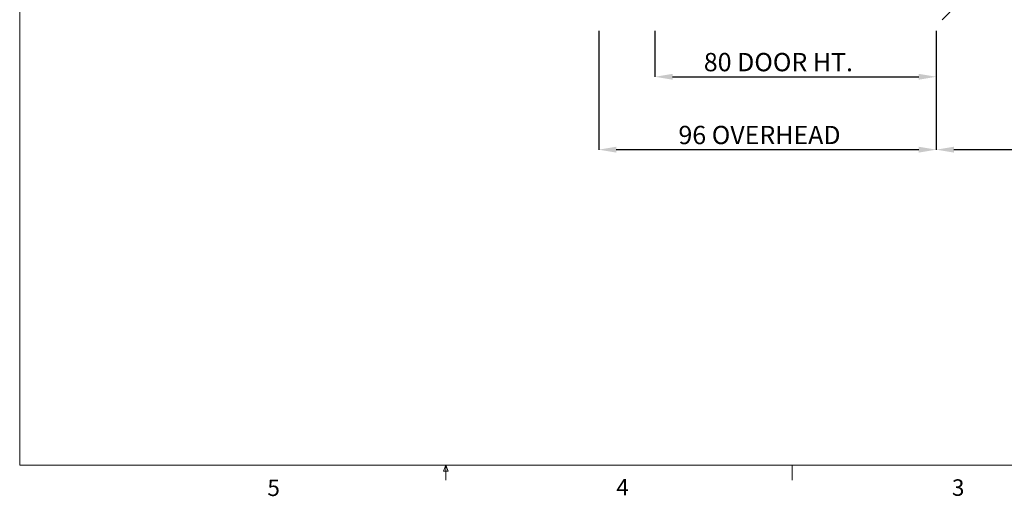
# Paper-space layout 'sales side' of a CAD drawing. Units: inches. Extents: x 0.2 to 10.5, y -0.6 to 7.4.
# Drawn here: x 0.2 to 5.8, y -0.6 to 2.2 of the extents above; entities that cross this region are included whole.
import ezdxf

# ---------------------------------------------------------------- set-up
doc = ezdxf.new("R2010")
doc.units = ezdxf.units.IN
doc.header["$MEASUREMENT"] = 0
doc.header["$PDSIZE"] = -1
doc.styles.add('SLDTEXTSTYLE6', font='GOTHIC.TTF')
doc.dimstyles.new('SLDDIMSTYLE6', dxfattribs={"dimtxt": 0.104167, "dimasz": 0.1, "dimexe": 0, "dimexo": 0.0625, "dimgap": 0.026042, "dimtad": 1, "dimlfac": 50, "dimrnd": 1e-09, "dimzin": 12, "dimdsep": 46, "dimtxsty": 'SLDTEXTSTYLE6', "dimsah": 1, "dimcen": 0.09, "dimadec": 0, "dimazin": 3, "dimtfac": 1, "dimtofl": 0, "dimtmove": 0, "dimatfit": 3, "dimfxl": 1, "dimfrac": 2, "dimtolj": 1, "dimtzin": 12, "dimarcsym": 0})

# ---------------------------------------------------------------- blocks, each defined once
blk = doc.blocks.new('_D_17')
at = {"color": 0, "lineweight": -2}
for p, q in [((5.3666, 2.0893), (5.3666, 1.4129)), ((7.7666, 2.0893), (7.7666, 1.4129)), ((7.6666, 1.4129), (5.4666, 1.4129))]:
    blk.add_line(p, q, dxfattribs=at)
at = {"color": 0}
for points in [[(5.4666, 1.4296), (5.4666, 1.3962), (5.3666, 1.4129)], [(7.6666, 1.4296), (7.6666, 1.3962), (7.7666, 1.4129)]]:
    blk.add_solid(points, dxfattribs=at)
at = {"layer": 'Defpoints', "color": 0}
for p in [(5.3666, 2.1518), (7.7666, 2.1518), (5.3666, 1.4129)]:
    blk.add_point(p, dxfattribs=at)
at = {"color": 0, "insert": (6.5426, 1.5484), "char_height": 0.104167, "attachment_point": 2, "style": 'SLDTEXTSTYLE6'}
blk.add_mtext('\\A1;120 TRAVEL', dxfattribs=at)
blk = doc.blocks.new('_D_18')
at = {"color": 0, "lineweight": -2}
for p, q in [((3.4466, 2.0893), (3.4466, 1.4129)), ((5.3666, 2.0893), (5.3666, 1.4129)), ((5.2666, 1.4129), (3.5466, 1.4129))]:
    blk.add_line(p, q, dxfattribs=at)
at = {"color": 0}
for points in [[(3.5466, 1.4296), (3.5466, 1.3962), (3.4466, 1.4129)], [(5.2666, 1.4296), (5.2666, 1.3962), (5.3666, 1.4129)]]:
    blk.add_solid(points, dxfattribs=at)
at = {"layer": 'Defpoints', "color": 0}
for p in [(3.4466, 2.1518), (5.3666, 2.1518), (3.4466, 1.4129)]:
    blk.add_point(p, dxfattribs=at)
at = {"color": 0, "insert": (4.3611, 1.5484), "char_height": 0.104167, "attachment_point": 2, "style": 'SLDTEXTSTYLE6'}
blk.add_mtext('\\A1;96 OVERHEAD', dxfattribs=at)
blk = doc.blocks.new('_D_22')
at = {"color": 0, "lineweight": -2}
for p, q in [((3.7666, 2.0893), (3.7666, 1.8274)), ((5.3666, 2.0893), (5.3666, 1.8274)), ((3.8666, 1.8274), (5.2666, 1.8274))]:
    blk.add_line(p, q, dxfattribs=at)
at = {"color": 0}
for points in [[(3.8666, 1.844), (3.8666, 1.8107), (3.7666, 1.8274)], [(5.2666, 1.844), (5.2666, 1.8107), (5.3666, 1.8274)]]:
    blk.add_solid(points, dxfattribs=at)
at = {"layer": 'Defpoints', "color": 0}
for p in [(3.7666, 2.1518), (5.3666, 2.1518), (5.3666, 1.8274)]:
    blk.add_point(p, dxfattribs=at)
at = {"color": 0, "insert": (4.4686, 1.9628), "char_height": 0.104167, "attachment_point": 2, "style": 'SLDTEXTSTYLE6'}
blk.add_mtext('\\A1;80 DOOR HT.', dxfattribs=at)

psp = doc.layouts.new('sales side')

# ---------------------------------------------------------------- hatches: boundary and pattern name
at = {"lineweight": 0}
h = psp.add_hatch(dxfattribs=at)
h.set_pattern_fill('ANSI34', color=256, style=0)
h.set_pattern_definition([(45, (-0.17675, -0.7728), (-0.53033, 0.53033), []), (45, (2e-05, -0.7728), (-0.53033, 0.53033), []), (45, (0.1768, -0.7728), (-0.53033, 0.53033), []), (45, (0.3536, -0.7728), (-0.53033, 0.53033), [])])
h.paths.add_polyline_path([(6.16663, 2.15178), (6.16663, 2.24178), (5.36663, 2.24178), (5.36663, 2.15178)], flags=0)

# ---------------------------------------------------------------- linework, layer by layer
for p, q in [((0.15317, 7.41924), (0.15317, -0.38076)), ((10.45317, -0.38076), (0.15317, -0.38076)), ((2.56467, -0.41533), (2.57792, -0.38076)), ((2.57792, -0.38076), (2.57792, -0.46556)), ((2.57792, -0.38076), (2.59048, -0.41533)), ((4.54667, -0.38076), (4.54667, -0.46556)), ((2.59048, -0.41533), (2.56467, -0.41533))]:
    psp.add_line(p, q, dxfattribs=at)

# ---------------------------------------------------------------- texts
at = {"lineweight": 0, "char_height": 0.09375, "attachment_point": 1, "style": 'SLDTEXTSTYLE6'}
for s, insert in [('5', (1.56204, -0.46225)), ('4', (3.54705, -0.45911)), ('3', (5.45569, -0.46122))]:
    psp.add_mtext(s, dxfattribs=dict(at, insert=insert))

# ---------------------------------------------------------------- dimensions: what is measured, and where the dimension line sits
for base, p1, p2, text, picture, middle in [((3.44663, 1.41292), (5.36663, 2.15178), (3.44663, 2.15178), '<> OVERHEAD', '_D_18', (4.36112, 1.41292)), ((5.36663, 1.82736), (3.76663, 2.15178), (5.36663, 2.15178), '<> DOOR HT.', '_D_22', (4.46861, 1.82736)), ((5.36663, 1.41292), (7.76663, 2.15178), (5.36663, 2.15178), '<> TRAVEL', '_D_17', (6.54263, 1.41292))]:
    dim = psp.add_linear_dim(base=base, p1=p1, p2=p2, angle=0, text=text, dimstyle='SLDDIMSTYLE6')
    dim.commit()
    dim.dimension.update_dxf_attribs({"geometry": picture, "text_midpoint": middle, "dimtype": 160})

doc.saveas('drawing.dxf')
